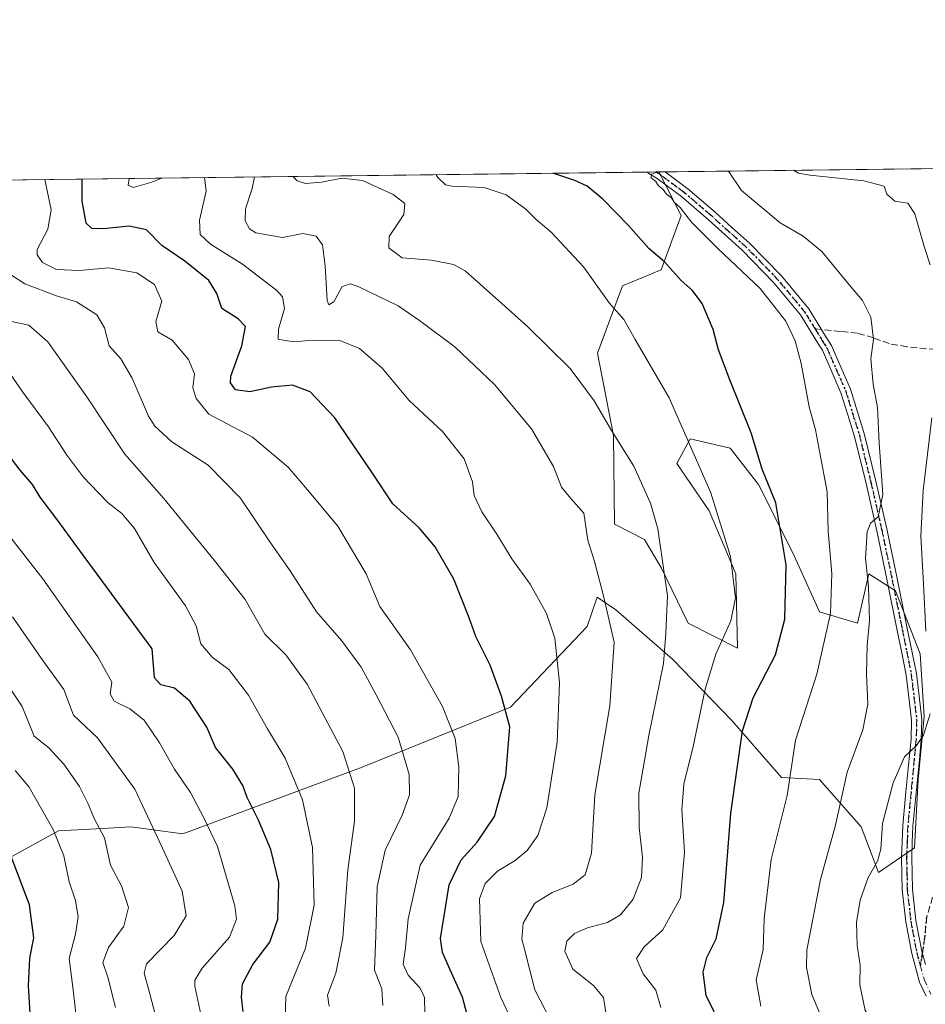
# Model space of a CAD drawing. Units: metres. Extents: x 583234 to 586661, y 4756691 to 4759053.
# Drawn here: x 583439 to 583663, y 4758811 to 4759053 of the extents above; entities that cross this region are included whole.
import ezdxf

# ---------------------------------------------------------------- set-up
doc = ezdxf.new("R2010")
doc.units = ezdxf.units.M
doc.header["$MEASUREMENT"] = 0
for name, pattern in [('DGN Style 3', [2.307223458686699, 1.648016756204785, -0.6592067024819142]), ('DGN Style 4', [2.6384748266838614, 1.318413404963828, -0.6592067024819142, 0.001648016756204785, -0.6592067024819142]), ('DGN Style 5', [1.1536117293433497, 0.4944050268614355, -0.6592067024819142])]:
    doc.linetypes.add(name, pattern=pattern)
for name, color, linetype, lineweight in [('Arbolado forestal CxS', 92, 'Continuous', 0), ('Comarca CxS', 21, 'Continuous', 0), ('Comunidad Autónoma CxS', 142, 'Continuous', 0), ('Curva de nivel maestra', 30, 'Continuous', 30), ('Curva de nivel normal', 30, 'Continuous', 0), ('Espacio natural protegido CxS', 121, 'Continuous', 0), ('Municipio CxS', 4, 'Continuous', 0), ('Pista no pavimentada Cxs', 111, 'Continuous', 0), ('Pista no pavimentada eje', 91, 'DGN Style 4', 0), ('Provincia CxS', 1, 'Continuous', 0), ('Ruta', 7, 'DGN Style 5', 30), ('Senda', 7, 'DGN Style 3', 0), ('Senda no paivmentada conexión', 7, 'DGN Style 3', 0)]:
    doc.layers.add(name, color=color, linetype=linetype, lineweight=lineweight)

# ---------------------------------------------------------------- blocks, each defined once
blk = doc.blocks.new('*U7')
at = {"layer": 'Arbolado forestal CxS', "color": 92, "linetype": 'Continuous', "lineweight": 0}
blk.add_polyline3d([(583435.1092999997, 4758845.7939, 1076.675199999998), (583448.9858999997, 4758853.5001, 1069.834300000002), (583459.8158999998, 4758854.069700001, 1065.238899999997), (583466.8054999998, 4758854.4375, 1062.435299999997), (583479.6772999996, 4758852.717900001, 1057.992199999993), (583523.8487, 4758869.1527, 1039.304600000003), (583560.4281000001, 4758883.9079, 1025.031700000007), (583579.2862999998, 4758903.796499999, 1017.789999999994), (583581.7834999999, 4758911.054500001, 1016.051000000007), (583586.3827000001, 4758907.892300001, 1015.078899999993), (583600.4501, 4758895.700300001, 1009.955300000002), (583614.9870999996, 4758880.695499999, 1002.365600000005), (583627.1791000003, 4758866.626700001, 996.2685000000056), (583636.5575000001, 4758866.157299999, 993.0206000000036), (583646.8734999998, 4758854.433900001, 987.7581999999967), (583651.0938999997, 4758843.1799, 985.2937999999995), (583660.0038999999, 4758849.275699999, 982.7687000000006), (583660.9417000003, 4758866.1569, 984.4762000000047), (583662.3487, 4758881.631300001, 985.7335000000021), (583661.4121000003, 4758897.105699999, 986.6947999999975), (583655.3154999996, 4758912.5803, 988.5503000000026), (583648.7503000004, 4758916.8005, 990.4900000000052), (583645.9367000004, 4758904.608899999, 992.3221000000049), (583636.5581, 4758907.422700001, 997.609899999996), (583629.9933000002, 4758921.9593, 999.9425000000047), (583621.5531000001, 4758938.840500001, 1001.409499999994), (583614.5191000003, 4758947.750299999, 1002.383300000001), (583604.6719000004, 4758950.094900001, 1005.357199999999), (583601.3891000003, 4758943.9989, 1007.180399999997), (583609.3617000004, 4758932.275900001, 1006.048299999995), (583615.9254999999, 4758916.801100001, 1005.374400000001), (583616.3938999996, 4758898.513300001, 1004.641600000003), (583604.2021000005, 4758904.6097, 1008.8508), (583597.6379000006, 4758918.2083, 1011.306500000006), (583593.4165000003, 4758925.2421, 1011.868799999997), (583586.0362999998, 4758929.037900001, 1013.462), (583585.8384999996, 4758950.8871, 1010.142600000007), (583581.8448999999, 4758971.182499999, 1007.669999999998), (583588.0399000002, 4758987.7667, 1003.800700000007), (583597.5253, 4758991.675100001, 1000.863599999997), (583602.4802999999, 4759005.069499999, 995.6741999999941), (583596.9912, 4759015.8106, 995.1199000000053), (586631.2300000004, 4759053.33, 753.3147000000026)], dxfattribs=at)

msp = doc.modelspace()

# ---------------------------------------------------------------- linework, layer by layer
at = {"layer": 'Arbolado forestal CxS', "color": 92, "linetype": 'Continuous', "lineweight": 0, "extrusion": (0.2395410582463401, 0.002962006165291747, 0.9708817167573506), "elevation": 154858.0353721935, "flags": 128}
msp.add_lwpolyline([(4751436.199313193, -623452.4465917703), (4751436.199313193, -623688.1025790389)], dxfattribs=at)
at = {"layer": 'Arbolado forestal CxS', "color": 92, "linetype": 'Continuous', "lineweight": 0, "extrusion": (0.246391068746719, 0.003046690434422537, 0.9691657025087334), "elevation": 159256.4057196892, "flags": 128}
msp.add_lwpolyline([(4751436.247353847, -622159.4411253033), (4751436.247353846, -622338.3267917424)], dxfattribs=at)
at = {"layer": 'Arbolado forestal CxS', "color": 92, "linetype": 'Continuous', "lineweight": 0, "extrusion": (0.1300542370303102, 0.001609689465339352, 0.9915055745331386), "elevation": 84546.46482786404, "flags": 128}
msp.add_lwpolyline([(4751428.668241982, -636860.6710404152), (4751428.668241982, -636863.0913836318)], dxfattribs=at)
at = {"layer": 'Arbolado forestal CxS', "color": 92, "linetype": 'Continuous', "lineweight": 0, "extrusion": (0.128325693393952, 0.001583534549811524, 0.991730814703915), "elevation": 83413.44558670357, "flags": 128}
msp.add_lwpolyline([(4751452.494914089, -636834.7328337395), (4751452.494914089, -636835.3865891222)], dxfattribs=at)
at = {"layer": 'Arbolado forestal CxS', "color": 92, "linetype": 'Continuous', "lineweight": 0, "extrusion": (0.1026433708659227, 0.001268017550511655, 0.9947174124085555), "elevation": 66926.74106694573, "flags": 128}
msp.add_lwpolyline([(4751443.723279476, -638843.7052834748), (4751443.723279476, -638845.2678564939)], dxfattribs=at)
at = {"layer": 'Arbolado forestal CxS', "color": 92, "linetype": 'Continuous', "lineweight": 0}
for points in [[(583420.5867999997, 4759013.6293, 1039.597699999999), (583596.9912, 4759015.8106, 995.1199000000053), (583602.4802999999, 4759005.069499999, 995.6741999999941), (583597.5253, 4758991.675100001, 1000.863599999997), (583588.0399000002, 4758987.7667, 1003.800700000007), (583581.8448999999, 4758971.182499999, 1007.669999999998), (583585.8384999996, 4758950.8871, 1010.142600000007), (583586.0362999998, 4758929.037900001, 1013.462), (583593.4165000003, 4758925.2421, 1011.868799999997), (583597.6379000006, 4758918.2083, 1011.306500000006), (583604.2021000005, 4758904.6097, 1008.8508), (583616.3938999996, 4758898.513300001, 1004.641600000003), (583615.9254999999, 4758916.801100001, 1005.374400000001), (583609.3617000004, 4758932.275900001, 1006.048299999995), (583601.3891000003, 4758943.9989, 1007.180399999997), (583604.6719000004, 4758950.094900001, 1005.357199999999), (583614.5191000003, 4758947.750299999, 1002.383300000001), (583621.5531000001, 4758938.840500001, 1001.409499999994), (583629.9933000002, 4758921.9593, 999.9425000000047), (583636.5581, 4758907.422700001, 997.609899999996), (583645.9367000004, 4758904.608899999, 992.3221000000049), (583648.7503000004, 4758916.8005, 990.4900000000052), (583655.3154999996, 4758912.5803, 988.5503000000026), (583661.4121000003, 4758897.105699999, 986.6947999999975), (583662.3487, 4758881.631300001, 985.7335000000021), (583660.9417000003, 4758866.1569, 984.4762000000047), (583660.0038999999, 4758849.275699999, 982.7687000000006), (583651.0938999997, 4758843.1799, 985.2937999999995), (583646.8734999998, 4758854.433900001, 987.7581999999967), (583636.5575000001, 4758866.157299999, 993.0206000000036), (583627.1791000003, 4758866.626700001, 996.2685000000056), (583614.9870999996, 4758880.695499999, 1002.365600000005), (583600.4501, 4758895.700300001, 1009.955300000002), (583586.3827000001, 4758907.892300001, 1015.078899999993), (583581.7834999999, 4758911.054500001, 1016.051000000007), (583579.2862999998, 4758903.796499999, 1017.789999999994), (583560.4281000001, 4758883.9079, 1025.031700000007), (583523.8487, 4758869.1527, 1039.304600000003), (583479.6772999996, 4758852.717900001, 1057.992199999993), (583466.8054999998, 4758854.4375, 1062.435299999997), (583459.8158999998, 4758854.069700001, 1065.238899999997), (583448.9858999997, 4758853.5001, 1069.834300000002), (583435.1092999997, 4758845.7939, 1076.675199999998)], [(583435.1092999997, 4758845.7939, 1076.675199999998), (583448.9858999997, 4758853.5001, 1069.834300000002), (583459.8158999998, 4758854.069700001, 1065.238899999997), (583466.8054999998, 4758854.4375, 1062.435299999997), (583479.6772999996, 4758852.717900001, 1057.992199999993), (583523.8487, 4758869.1527, 1039.304600000003), (583560.4281000001, 4758883.9079, 1025.031700000007), (583579.2862999998, 4758903.796499999, 1017.789999999994), (583581.7834999999, 4758911.054500001, 1016.051000000007), (583586.3827000001, 4758907.892300001, 1015.078899999993), (583600.4501, 4758895.700300001, 1009.955300000002), (583614.9870999996, 4758880.695499999, 1002.365600000005), (583627.1791000003, 4758866.626700001, 996.2685000000056), (583636.5575000001, 4758866.157299999, 993.0206000000036), (583646.8734999998, 4758854.433900001, 987.7581999999967), (583651.0938999997, 4758843.1799, 985.2937999999995), (583660.0038999999, 4758849.275699999, 982.7687000000006), (583660.9417000003, 4758866.1569, 984.4762000000047), (583662.3487, 4758881.631300001, 985.7335000000021), (583661.4121000003, 4758897.105699999, 986.6947999999975), (583655.3154999996, 4758912.5803, 988.5503000000026), (583648.7503000004, 4758916.8005, 990.4900000000052), (583645.9367000004, 4758904.608899999, 992.3221000000049), (583636.5581, 4758907.422700001, 997.609899999996), (583629.9933000002, 4758921.9593, 999.9425000000047), (583621.5531000001, 4758938.840500001, 1001.409499999994), (583614.5191000003, 4758947.750299999, 1002.383300000001), (583604.6719000004, 4758950.094900001, 1005.357199999999), (583601.3891000003, 4758943.9989, 1007.180399999997), (583609.3617000004, 4758932.275900001, 1006.048299999995), (583615.9254999999, 4758916.801100001, 1005.374400000001), (583616.3938999996, 4758898.513300001, 1004.641600000003), (583604.2021000005, 4758904.6097, 1008.8508), (583597.6379000006, 4758918.2083, 1011.306500000006), (583593.4165000003, 4758925.2421, 1011.868799999997), (583586.0362999998, 4758929.037900001, 1013.462), (583585.8384999996, 4758950.8871, 1010.142600000007), (583581.8448999999, 4758971.182499999, 1007.669999999998), (583588.0399000002, 4758987.7667, 1003.800700000007), (583597.5253, 4758991.675100001, 1000.863599999997), (583602.4802999999, 4759005.069499999, 995.6741999999941), (583596.9912, 4759015.810699999, 995.1199000000053)], [(583435.1092999997, 4758845.7939, 1076.675199999998), (583448.9858999997, 4758853.5001, 1069.834300000002), (583459.8158999998, 4758854.069700001, 1065.238899999997), (583466.8054999998, 4758854.4375, 1062.435299999997), (583479.6772999996, 4758852.717900001, 1057.992199999993), (583523.8487, 4758869.1527, 1039.304600000003), (583560.4281000001, 4758883.9079, 1025.031700000007), (583579.2862999998, 4758903.796499999, 1017.789999999994), (583581.7834999999, 4758911.054500001, 1016.051000000007), (583586.3827000001, 4758907.892300001, 1015.078899999993), (583600.4501, 4758895.700300001, 1009.955300000002), (583614.9870999996, 4758880.695499999, 1002.365600000005), (583627.1791000003, 4758866.626700001, 996.2685000000056), (583636.5575000001, 4758866.157299999, 993.0206000000036), (583646.8734999998, 4758854.433900001, 987.7581999999967), (583651.0938999997, 4758843.1799, 985.2937999999995), (583660.0038999999, 4758849.275699999, 982.7687000000006), (583660.9417000003, 4758866.1569, 984.4762000000047), (583662.3487, 4758881.631300001, 985.7335000000021), (583661.4121000003, 4758897.105699999, 986.6947999999975), (583655.3154999996, 4758912.5803, 988.5503000000026), (583648.7503000004, 4758916.8005, 990.4900000000052), (583645.9367000004, 4758904.608899999, 992.3221000000049), (583636.5581, 4758907.422700001, 997.609899999996), (583629.9933000002, 4758921.9593, 999.9425000000047), (583621.5531000001, 4758938.840500001, 1001.409499999994), (583614.5191000003, 4758947.750299999, 1002.383300000001), (583604.6719000004, 4758950.094900001, 1005.357199999999), (583601.3891000003, 4758943.9989, 1007.180399999997), (583609.3617000004, 4758932.275900001, 1006.048299999995), (583615.9254999999, 4758916.801100001, 1005.374400000001), (583616.3938999996, 4758898.513300001, 1004.641600000003), (583604.2021000005, 4758904.6097, 1008.8508), (583597.6379000006, 4758918.2083, 1011.306500000006), (583593.4165000003, 4758925.2421, 1011.868799999997), (583586.0362999998, 4758929.037900001, 1013.462), (583585.8384999996, 4758950.8871, 1010.142600000007), (583581.8448999999, 4758971.182499999, 1007.669999999998), (583588.0399000002, 4758987.7667, 1003.800700000007), (583597.5253, 4758991.675100001, 1000.863599999997), (583602.4802999999, 4759005.069499999, 995.6741999999941), (583596.9912, 4759015.810699999, 995.1199000000053)]]:
    msp.add_polyline3d(points, dxfattribs=at)
at = {"layer": 'Comarca CxS', "color": 21, "linetype": 'Continuous', "lineweight": 0, "flags": 128}
msp.add_lwpolyline([(583261.9800006361, 4756697.859982393), (583233.8300006362, 4759011.319982369), (583808.7605912702, 4759018.429193564), (586631.2300006619, 4759053.32998237)], dxfattribs=at)
at = {"layer": 'Comunidad Autónoma CxS', "color": 142, "linetype": 'Continuous', "lineweight": 0, "flags": 128}
msp.add_lwpolyline([(583785.5050747917, 4756704.337518214), (583261.9800006361, 4756697.859982393), (583233.8300006362, 4759011.319982369), (583808.7605912702, 4759018.429193564), (586631.2300006619, 4759053.32998237), (586656.942229854, 4757023.187140814), (586660.5300006607, 4756739.909982391)], close=True, dxfattribs=at)
at = {"layer": 'Curva de nivel maestra', "color": 30, "linetype": 'Continuous', "lineweight": 30, "flags": 128}
for points, elevation in [([(583550.04, 4758806.940099999), (583548.5899999999, 4758812.4901), (583545.8799999999, 4758818.4801), (583543.6600000003, 4758823.4801), (583543.1799999997, 4758826.9801), (583545.3200000003, 4758840.140100001), (583548.2800000003, 4758846.3101), (583552.2000000002, 4758850.640100001), (583556.4600000001, 4758856.9801), (583559.25, 4758867.0101), (583560.2800000003, 4758879.120100001), (583558.1600000003, 4758886.6801), (583555.4100000003, 4758894.3101), (583551.8700000001, 4758901.3201), (583550.2100000001, 4758905.950099999), (583546.4500000002, 4758915.4801), (583541.8499999996, 4758923.460100001), (583537.8700000001, 4758928.090100001), (583531.4000000004, 4758934.020099999), (583526.3600000005, 4758941.5601), (583517.1200000001, 4758955.200099999), (583511.0499999998, 4758961.600099999), (583506.6399999997, 4758963.3201), (583501.4699999997, 4758962.8201), (583496.1900000004, 4758961.640100001), (583492.6500000004, 4758962.170100001), (583491.4199999999, 4758963.850099999), (583491.5099999999, 4758965.4801), (583494.2100000001, 4758972.940099999), (583495.0800000001, 4758977.7501), (583493.2999999998, 4758979.6601), (583489.2400000002, 4758982.130100001), (583488.04, 4758985.9001), (583486.0300000003, 4758989.0601), (583480.1699999999, 4758993.850099999), (583474.4600000001, 4758997.720100001), (583470.7199999997, 4759001.5801), (583466.4299999997, 4759002.4901), (583460.79, 4759001.890100001), (583457.2699999996, 4759001.840100001), (583455.8499999996, 4759003.220100001), (583454.8300000001, 4759008.610099999), (583454.8063000003, 4759014.052400001)], 1025), ([(583614.2100000001, 4758801.5001), (583608.6600000003, 4758812.870100001), (583607.9000000004, 4758818.6801), (583608.79, 4758822.2401), (583611.0999999996, 4758826.880100001), (583612.9800000004, 4758835.850099999), (583614.7300000004, 4758857.860099999), (583617.5599999996, 4758878.100099999), (583620.2000000002, 4758886.280099999), (583625.7699999996, 4758896.860099999), (583628.0300000003, 4758905.600099999), (583628.3399999999, 4758918.9801), (583625.8300000001, 4758934.3101), (583622.4299999997, 4758942.610099999), (583619.7100000001, 4758951.5101), (583614.4600000001, 4758964.610099999), (583611.7199999997, 4758971.9801), (583610.3600000005, 4758976.9801), (583607.6299999999, 4758983.390100001), (583605.25, 4758986.620100001), (583602.4400000004, 4758989.050100001), (583598.3899999997, 4758993.640100001), (583594.54, 4758996.9801), (583589.5199999996, 4759002.5801), (583583.1600000003, 4759009.090100001), (583579.3200000003, 4759012.3201), (583576.2400000002, 4759013.7401), (583570.8265000005, 4759015.4871)], 1000), ([(583494.4699999997, 4758808.9801), (583494.0800000001, 4758812.5001), (583494.3799999999, 4758815.7401), (583496.8799999999, 4758820.5001), (583501.0999999996, 4758826.040100001), (583503.0599999996, 4758831.700099999), (583503.2800000003, 4758840.7401), (583501.3099999996, 4758848.840100001), (583498.3300000001, 4758856.0701), (583495.4600000001, 4758861.6501), (583494.4600000001, 4758864.6601), (583491.9299999997, 4758868.6501), (583487.7000000002, 4758873.9801), (583485.54, 4758878.9801), (583481.4000000004, 4758885.4301), (583477.5700000003, 4758888.640100001), (583474.2199999997, 4758889.470100001), (583472.6299999999, 4758891.200099999), (583472.0700000003, 4758898.3101), (583455.0800000001, 4758921.390100001), (583448.8300000001, 4758929.9001), (583444.4699999997, 4758935.690099999), (583442.5999999996, 4758938.8301), (583439.54, 4758942.370100001), (583436.3300000001, 4758946.540100001)], 1050), ([(583501.6699999999, 4758678.450099999), (583483.7999999998, 4758695.5801), (583472.3600000005, 4758707.8101), (583467.7300000004, 4758715.1801), (583464.9299999997, 4758721.4001), (583462.7199999997, 4758724.9001), (583460.3200000003, 4758729.790100001), (583457.1500000004, 4758735.940099999), (583453.3399999999, 4758745.5801), (583450.4199999999, 4758752.6501), (583448.5599999996, 4758759.460100001), (583446.5700000003, 4758765.350099999), (583444.3300000001, 4758776.5101), (583442.8099999996, 4758791.200099999), (583442.3499999996, 4758803.0601), (583441.6299999999, 4758815.3201), (583441.8899999997, 4758822.120100001), (583442.8899999997, 4758827.110099999), (583441.8099999996, 4758835.220100001), (583437.1100000005, 4758847.800100001)], 1075)]:
    msp.add_lwpolyline(points, dxfattribs=dict(at, elevation=elevation))
at = {"layer": 'Curva de nivel normal', "color": 30, "linetype": 'Continuous', "lineweight": 0, "flags": 128}
for points, elevation in [([(583663.8499999996, 4758992.949999999), (583662.3399999999, 4758997.460000001), (583660.0800000001, 4759005.529999999), (583658.3399999999, 4759008.119999999), (583655.1500000004, 4759008.619999999), (583653.1699999999, 4759010.34), (583652.54, 4759012.34), (583647.5199999996, 4759013.640000001), (583634.1799999997, 4759014.99), (583631.3799999999, 4759015.51), (583630.1765000002, 4759016.221000001)], 985), ([(583539.3200000003, 4758808.430000001), (583539.2400000002, 4758812.380000001), (583538.1600000003, 4758814.699999999), (583535.2000000002, 4758817.890000001), (583533.9199999999, 4758820.619999999), (583534.5499999998, 4758824.640000001), (583535.1799999997, 4758831.810000001), (583538.1799999997, 4758844.980000001), (583545.25, 4758856.59), (583547.4900000002, 4758861.960000001), (583547.7100000001, 4758869.16), (583546.7699999996, 4758876.220000001), (583543.6600000003, 4758884.130000001), (583535.7300000004, 4758898.050000001), (583528.1900000004, 4758908.76), (583524.8099999996, 4758916.789999999), (583517.8399999999, 4758928.51), (583510.4100000003, 4758937.480000001), (583505.5800000001, 4758943.09), (583496.7999999998, 4758950.439999999), (583486.0499999998, 4758956.100000001), (583482.8899999997, 4758960.02), (583482.0999999996, 4758962.65), (583482.4900000002, 4758966.100000001), (583481.0499999998, 4758969.640000001), (583476.9900000002, 4758974.369999999), (583473.4600000001, 4758976.460000001), (583473.0199999996, 4758978.980000001), (583474.4900000002, 4758983.980000001), (583472.6699999999, 4758988.119999999), (583468.2800000003, 4758990.939999999), (583461.2999999998, 4758992.220000001), (583454.0499999998, 4758991.5), (583448.5, 4758991.789999999), (583445.0300000003, 4758993.52), (583443.7100000001, 4758995.359999999), (583443.7400000002, 4758996.67), (583446.3799999999, 4759001.730000001), (583447.2000000002, 4759006.460000001), (583445.5997000001, 4759013.9387)], 1030), ([(583474.3579000002, 4759014.294299999), (583472.0300000003, 4759013.26), (583467.4299999997, 4759011.99), (583466.1699999999, 4759012.550000001), (583466.3695, 4759014.195499999)], 1020), ([(583560.9100000003, 4758806.310000001), (583558.0300000003, 4758812.430000001), (583553.0599999996, 4758826.17), (583552.79, 4758836.75), (583554.1399999997, 4758840.52), (583557.2199999997, 4758843.5), (583561.5999999996, 4758846.189999999), (583564.5, 4758848.640000001), (583567.1500000004, 4758852.350000001), (583569.3600000005, 4758859.140000001), (583571.9000000004, 4758875.34), (583572.4699999997, 4758889.92), (583571.3099999996, 4758900.960000001), (583569.2599999999, 4758907.050000001), (583565.2199999997, 4758914.26), (583560.7100000001, 4758920.449999999), (583557.0800000001, 4758926.59), (583553.3600000005, 4758932.050000001), (583551.4400000004, 4758936.07), (583551.04, 4758939.460000001), (583548.9800000004, 4758945.100000001), (583543.6100000005, 4758951.880000001), (583535.4199999999, 4758959.51), (583528.7800000003, 4758967.470000001), (583523.2199999997, 4758972.300000001), (583518.3700000001, 4758974.25), (583511.5700000003, 4758974.34), (583507.1900000004, 4758973.92), (583504.8600000005, 4758974.289999999), (583503.1500000004, 4758974.65), (583503.1799999997, 4758977.039999999), (583504.7199999997, 4758982.189999999), (583504.2199999997, 4758985.02), (583502.8399999999, 4758986.619999999), (583494.3399999999, 4758993.119999999), (583486.4199999999, 4758998.060000001), (583483.8799999999, 4759000.42), (583483.7699999996, 4759003.9), (583485.3700000001, 4759011.100000001), (583484.9543000003, 4759014.4253)], 1020), ([(583570.2400000002, 4758806.82), (583566.4000000004, 4758814.310000001), (583563.9800000004, 4758824.02), (583563.2100000001, 4758826.779999999), (583563.54, 4758830.74), (583566.4199999999, 4758835.66), (583570.6399999997, 4758838.310000001), (583575.8899999997, 4758840.310000001), (583578.8300000001, 4758842.640000001), (583580.3499999996, 4758847.980000001), (583581.2199999997, 4758862.310000001), (583584.9000000004, 4758884.310000001), (583585.9900000002, 4758899.99), (583583.2800000003, 4758911.730000001), (583581.0800000001, 4758919.83), (583579.4600000001, 4758925.08), (583578.4600000001, 4758931.720000001), (583575.25, 4758935.32), (583572.9900000002, 4758938.140000001), (583570.9800000004, 4758943.220000001), (583565.6200000001, 4758952.560000001), (583556.4400000004, 4758963.41), (583546.7300000004, 4758972.630000001), (583537.9900000002, 4758979.220000001), (583532.7199999997, 4758982.84), (583523.0599999996, 4758987.529999999), (583520.9800000004, 4758988.220000001), (583518.9199999999, 4758987.58), (583516.8600000005, 4758983.82), (583515.6299999999, 4758983.060000001), (583515.1900000004, 4758984.17), (583514.7400000002, 4758992.560000001), (583514.0499999998, 4758997.850000001), (583512.54, 4758999.99), (583509.1900000004, 4759000.609999999), (583504.1900000004, 4758999.640000001), (583497.6699999999, 4759000.789999999), (583496.0800000001, 4759001.779999999), (583495.04, 4759003.789999999), (583495.1100000005, 4759006.76), (583496.7699999996, 4759011.720000001), (583497.2687999997, 4759014.577600001)], 1015), ([(583583.9900000002, 4758808.210000001), (583583.3099999996, 4758812.439999999), (583580.8399999999, 4758815.33), (583575.7599999999, 4758819.390000001), (583573.79, 4758823.800000001), (583574.2999999998, 4758826.310000001), (583576.2100000001, 4758828.180000001), (583579.4000000004, 4758829.58), (583584.2800000003, 4758830.92), (583587.5199999996, 4758832.74), (583590.6299999999, 4758836.640000001), (583592.6799999997, 4758841.980000001), (583592.9699999997, 4758846.980000001), (583592.1299999999, 4758854.310000001), (583592.0499999998, 4758862.730000001), (583594.5, 4758876.939999999), (583598.0999999996, 4758894.710000001), (583598.6900000004, 4758902.140000001), (583599.1100000005, 4758911.34), (583596.7599999999, 4758927.9), (583594.9100000003, 4758934.230000001), (583590.8499999996, 4758943.300000001), (583585.2800000003, 4758952.08), (583581.0300000003, 4758959.460000001), (583575.1399999997, 4758967.350000001), (583569.8200000003, 4758972.539999999), (583564.7100000001, 4758977.66), (583558.29, 4758983.430000001), (583549.2300000004, 4758991.439999999), (583546.3200000003, 4758992.970000001), (583540.9000000004, 4758994.09), (583533.7300000004, 4758994.689999999), (583530.3899999997, 4758997.140000001), (583530.4900000002, 4758999.9), (583534.1100000005, 4759005.359999999), (583534.4000000004, 4759008.050000001), (583531.4800000004, 4759010.279999999), (583523.9000000004, 4759013.730000001), (583518.8399999999, 4759014.32), (583513.8499999996, 4759013.300000001), (583509.8600000005, 4759012.980000001), (583507.8399999999, 4759013.630000001), (583506.8543999996, 4759014.6961)], 1010), ([(583597.4600000001, 4758809.970000001), (583596.2699999996, 4758814.24), (583593.1100000005, 4758818.24), (583591.4500000002, 4758822.029999999), (583593.3499999996, 4758824.92), (583597.9299999997, 4758829.039999999), (583602.2999999998, 4758836.980000001), (583603.2999999998, 4758848.230000001), (583602.6600000003, 4758858.67), (583603.1399999997, 4758864.970000001), (583605.4299999997, 4758874.27), (583608.3600000005, 4758888.380000001), (583611, 4758896.980000001), (583614.75, 4758905.189999999), (583615.8600000005, 4758910.880000001), (583614.6600000003, 4758921.07), (583609.79, 4758936.74), (583599.5499999998, 4758960.15), (583591.1500000004, 4758974.57), (583588.3799999999, 4758979.5), (583584.7000000002, 4758983.550000001), (583578.4199999999, 4758992.42), (583570.4699999997, 4759000.949999999), (583566.7400000002, 4759004.119999999), (583564.2300000004, 4759006.680000001), (583559.3799999999, 4759010.17), (583553.9000000004, 4759012.01), (583545.9900000002, 4759012.310000001), (583544.4000000004, 4759012.619999999), (583542.5099999999, 4759014.42), (583542.0844000002, 4759015.1317)], 1005), ([(583622.1100000005, 4758810.25), (583620.9800000004, 4758816.720000001), (583622.6799999997, 4758824.230000001), (583622.9400000004, 4758831.880000001), (583624.6600000003, 4758846.380000001), (583628.5800000001, 4758862.180000001), (583630.6600000003, 4758875.82), (583635.9299999997, 4758892.08), (583639.25, 4758906.980000001), (583639.6500000004, 4758916.890000001), (583638.7100000001, 4758927.310000001), (583638.4400000004, 4758937.01), (583636.5800000001, 4758947.01), (583635.6299999999, 4758952.310000001), (583634.0199999996, 4758957.980000001), (583632.0800000001, 4758968.619999999), (583630.6200000001, 4758974.230000001), (583628.2599999999, 4758979.039999999), (583621.9600000001, 4758987.08), (583611.4800000004, 4758996.930000001), (583604.9900000002, 4759003.439999999), (583602.25, 4759007.039999999), (583600.8600000005, 4759008.310000001), (583600.0499999998, 4759009.5), (583598.8600000005, 4759010.310000001), (583598.0599999996, 4759011.51), (583596.9199999999, 4759012.380000001), (583596.1200000001, 4759013.560000001), (583595.0599999996, 4759014.359999999), (583595.1799999997, 4759015.24), (583596.5599999996, 4759015.75), (583596.5828, 4759015.805600001)], 995), ([(583638.8899999997, 4758803.220000001), (583634.6900000004, 4758813.140000001), (583633.3399999999, 4758819.76), (583633.4699999997, 4758824.060000001), (583636.79, 4758841.51), (583640.54, 4758854.880000001), (583643.4199999999, 4758867.890000001), (583647.2300000004, 4758878.34), (583648.4699999997, 4758884.720000001), (583648.1900000004, 4758892.180000001), (583648.3499999996, 4758899.220000001), (583648.9299999997, 4758905.199999999), (583648.6699999999, 4758913.619999999), (583647.9199999999, 4758920.640000001), (583648.3200000003, 4758927.140000001), (583649.1699999999, 4758929.289999999), (583651.0700000003, 4758930.800000001), (583652.1699999999, 4758936.33), (583651.29, 4758949.050000001), (583650.8799999999, 4758957.789999999), (583649.7699999996, 4758963.5), (583649.2400000002, 4758969.77), (583649.8600000005, 4758974.640000001), (583649.2400000002, 4758980.01), (583647.1399999997, 4758984.109999999), (583643.9400000004, 4758987.92), (583637.1600000003, 4758996.24), (583632.5499999998, 4759000), (583626.9100000003, 4759003.26), (583617.3899999997, 4759011.220000001), (583614.1076999997, 4759016.022299999)], 990), ([(583528.9500000002, 4758810.4), (583528.6600000003, 4758814.550000001), (583526.9000000004, 4758819.119999999), (583527.2400000002, 4758827.800000001), (583527.5300000003, 4758839.66), (583529.5099999999, 4758848.730000001), (583533.7100000001, 4758857.32), (583535.5, 4758862.310000001), (583535.4199999999, 4758867.310000001), (583532.6799999997, 4758876.59), (583527.2800000003, 4758886.970000001), (583523.5999999996, 4758893.76), (583518.7100000001, 4758900.34), (583512.5800000001, 4758907.41), (583506.0700000003, 4758917.52), (583501.0700000003, 4758924.699999999), (583493.8899999997, 4758935.4), (583485.9199999999, 4758943.550000001), (583476.8899999997, 4758949.34), (583472.7699999996, 4758953.140000001), (583471.1900000004, 4758955.640000001), (583467.1900000004, 4758964.970000001), (583464.3300000001, 4758969.779999999), (583461.4800000004, 4758972.930000001), (583460.3700000001, 4758977.42), (583458.4100000003, 4758980.600000001), (583453.4199999999, 4758983.810000001), (583448.5199999996, 4758985.300000001), (583440.6900000004, 4758988.279999999), (583434.0599999996, 4758992.480000001)], 1035), ([(583515.7300000004, 4758810.310000001), (583515.29, 4758812.980000001), (583517.3399999999, 4758818.380000001), (583519.0999999996, 4758827.100000001), (583520.29, 4758843.82), (583521.9500000002, 4758855.84), (583521.9600000001, 4758863.980000001), (583519.0499999998, 4758873.039999999), (583510.29, 4758889.640000001), (583505.0300000003, 4758896.869999999), (583499.8300000001, 4758901.949999999), (583495.0199999996, 4758910.470000001), (583487.3399999999, 4758920.119999999), (583474.9400000004, 4758935.380000001), (583465.3700000001, 4758946.24), (583455.9600000001, 4758960.42), (583446.3200000003, 4758973.99), (583441.6699999999, 4758978.09), (583437.4000000004, 4758979)], 1040), ([(583504.7800000003, 4758804.720000001), (583505.04, 4758812.680000001), (583509.8899999997, 4758824.58), (583512.0099999999, 4758835.17), (583511.6200000001, 4758849.34), (583509.1699999999, 4758861.130000001), (583504.8300000001, 4758871.380000001), (583500.4699999997, 4758878.619999999), (583495.8099999996, 4758886.880000001), (583490.9800000004, 4758893.26), (583486.8399999999, 4758896.25), (583484.0899999999, 4758899.539999999), (583482.8899999997, 4758904), (583480.2800000003, 4758908.939999999), (583472.5999999996, 4758919.560000001), (583467.7000000002, 4758927.930000001), (583464.6200000001, 4758931.680000001), (583461.2300000004, 4758934.27), (583458.7999999998, 4758936.869999999), (583455.0999999996, 4758940.699999999), (583450.8600000005, 4758946.310000001), (583446.4900000002, 4758953.029999999), (583440.1900000004, 4758961.57), (583436.8799999999, 4758966.32)], 1045), ([(583662.79, 4758902.65), (583662.2400000002, 4758914.32), (583661.5300000003, 4758926.060000001), (583662.1699999999, 4758937.289999999), (583664.2599999999, 4758955.210000001)], 985), ([(583484.0599999996, 4758808.300000001), (583482.6100000005, 4758815.220000001), (583482.5800000001, 4758816.699999999), (583484.4000000004, 4758819.640000001), (583491.1399999997, 4758827.310000001), (583492.8799999999, 4758831.730000001), (583492.4699999997, 4758834.980000001), (583488.2199999997, 4758849.619999999), (583484.8200000003, 4758856.699999999), (583481.5599999996, 4758862.880000001), (583477.6200000001, 4758868.630000001), (583473.8499999996, 4758875.189999999), (583470.0800000001, 4758880.730000001), (583466.5599999996, 4758883.51), (583462.7300000004, 4758885.380000001), (583461.7100000001, 4758887.24), (583462.1299999999, 4758890.08), (583458.7199999997, 4758896.369999999), (583445.1600000003, 4758915.550000001), (583430.5199999996, 4758934.180000001)], 1055), ([(583474.04, 4758803.550000001), (583471.5300000003, 4758813.310000001), (583470.1299999999, 4758818.380000001), (583470.6900000004, 4758820.66), (583477.5099999999, 4758827.699999999), (583480.4600000001, 4758832.560000001), (583479.4500000002, 4758838.59), (583474.6100000005, 4758849.16), (583467.79, 4758863.77), (583458.6100000005, 4758876.42), (583452.7199999997, 4758882.01), (583450.2800000003, 4758888.26), (583445.0999999996, 4758895.470000001), (583437.6399999997, 4758906.16)], 1060), ([(583463.0599999996, 4758809.980000001), (583461.1299999999, 4758817.41), (583459.9299999997, 4758821.039999999), (583461.3499999996, 4758824.74), (583465.0700000003, 4758829.949999999), (583466.2400000002, 4758834.550000001), (583464.5499999998, 4758839.939999999), (583461.7800000003, 4758844.980000001), (583460.3300000001, 4758851.720000001), (583457.75, 4758856.529999999), (583456.3399999999, 4758860.119999999), (583454.1600000003, 4758864.4), (583450.3300000001, 4758869.92), (583446.6399999997, 4758873.880000001), (583442.9800000004, 4758876.77), (583440.0199999996, 4758884.130000001), (583431.5599999996, 4758896.680000001)], 1065), ([(583662.8200000003, 4758788.75), (583661.2800000003, 4758792.630000001), (583657.0899999999, 4758797.680000001), (583652.7199999997, 4758801.74), (583647.8300000001, 4758809.220000001), (583646.5499999998, 4758815.560000001), (583646.5999999996, 4758820.380000001), (583645.8799999999, 4758825.34), (583645.6900000004, 4758830.880000001), (583646.5999999996, 4758836.42), (583648.54, 4758841.980000001), (583650.8600000005, 4758845.980000001), (583651.6900000004, 4758848.980000001), (583652.1200000001, 4758855.310000001), (583654.7000000002, 4758865.310000001), (583657.5099999999, 4758871.680000001), (583660.4900000002, 4758874.460000001), (583662.2000000002, 4758877.02), (583663.9000000004, 4758882.310000001)], 985), ([(583438.29, 4758868.33), (583441.79, 4758864.220000001), (583447.6799999997, 4758853.789999999), (583450.29, 4758847.300000001), (583451.6399999997, 4758840.9), (583453.1799999997, 4758836.310000001), (583453.8399999999, 4758832.310000001), (583453.1399999997, 4758827.980000001), (583451.5999999996, 4758821.980000001), (583452.6200000001, 4758814.310000001), (583453.5199999996, 4758806.310000001), (583453.4900000002, 4758797.16), (583452.5099999999, 4758783.789999999), (583453.3099999996, 4758774.25), (583454.6699999999, 4758768.180000001), (583462.5199999996, 4758745.210000001), (583470.8700000001, 4758731.039999999), (583475.6299999999, 4758720.41), (583480, 4758712.789999999), (583488.7199999997, 4758702.17), (583497.7599999999, 4758693.539999999), (583514.1600000003, 4758680.609999999)], 1070)]:
    msp.add_lwpolyline(points, dxfattribs=dict(at, elevation=elevation))
at = {"layer": 'Espacio natural protegido CxS', "color": 121, "linetype": 'Continuous', "lineweight": 0, "flags": 128}
msp.add_lwpolyline([(583785.5050747917, 4756704.337518214), (583261.9800006361, 4756697.859982393), (583233.8300006362, 4759011.319982369), (583808.7605912702, 4759018.429193564), (586631.2300006619, 4759053.32998237), (586656.942229854, 4757023.187140814), (586660.5300006607, 4756739.909982391)], close=True, dxfattribs=at)
at = {"layer": 'Municipio CxS', "color": 4, "linetype": 'Continuous', "lineweight": 0, "flags": 128}
msp.add_lwpolyline([(583261.9800006361, 4756697.859982393), (583233.8300006362, 4759011.319982369), (583808.7605912702, 4759018.429193564)], dxfattribs=at)
at = {"layer": 'Pista no pavimentada Cxs', "color": 111, "linetype": 'Continuous', "lineweight": 0, "extrusion": (0.3561781984420715, 0.00440375910213516, 0.9344076721968473), "elevation": 229753.7826991597, "flags": 128}
msp.add_lwpolyline([(4751437.109495154, -599893.8303930238), (4751437.109495155, -599898.7559216522)], dxfattribs=at)
at = {"layer": 'Pista no pavimentada Cxs', "color": 111, "linetype": 'Continuous', "lineweight": 0}
for points in [[(583662.8975000001, 4758812.6963, 987.5050000000047), (583661.2625000002, 4758816.202500001, 992.6924), (583660.2646000005, 4758819.8397, 996.9165000000067), (583659.3367, 4758823.231500001, 998.7231999999932), (583657.8328999998, 4758831.0339, 986.5121000000073), (583656.9765999997, 4758838.914100001, 988.4783000000025), (583656.8903000001, 4758842.958100001, 994.5568000000059), (583656.8044999996, 4758846.865499999, 994.8901000000042), (583656.9559000004, 4758850.787699999, 992.9296999999933), (583657.1073000003, 4758854.803099999, 990.5534999999946), (583657.8958999999, 4758863.0505, 986.5675999999949), (583658.7055000003, 4758871.307700001, 997.7859999999928), (583659.1369000003, 4758876.036900001, 1001.358600000007), (583659.2877000002, 4758880.766100001, 996.7697999999947), (583658.6237000005, 4758886.3683, 996.8270000000049), (583657.9797, 4758891.8281, 999.1671999999963), (583656.8696999997, 4758897.342900001, 994.6030000000028), (583655.7599, 4758902.8369, 996.2547000000051), (583653.2709999997, 4758915.0975, 1008.880600000004), (583650.6989000002, 4758927.358300001, 1006.723899999997), (583648.0484999996, 4758939.037900001, 1007.506399999998), (583645.1948999995, 4758950.6709, 998.3320999999996), (583643.5461999997, 4758955.994700001, 999.8448999999965), (583641.8618999999, 4758961.4179, 1000.658100000001), (583639.6146999998, 4758966.554300001, 998.1690999999993), (583637.2955, 4758971.862700001, 995.0188999999956), (583636.1771, 4758973.667300001, 995.2069000000047), (583631.8870999999, 4758980.6143, 995.3929999999965), (583625.3356999997, 4758988.512499999, 996.3411999999954), (583617.494, 4758996.533100001, 998.2051000000066), (583613.3179000001, 4759000.296700001, 999.8984999999958), (583609.1785000004, 4759004.032299999, 999.0007999999945), (583602.5582999997, 4759009.7335, 997.0724000000046), (583596.5636999998, 4759014.1875, 998.0663999999962), (583594.5219000002, 4759015.4703, 998.2473999999929), (583593.9433000004, 4759015.7729, 998.262600000002), (583598.5455, 4759015.829800001, 996.5081999999967), (583604.1217, 4759011.6865, 996.7621000000073), (583610.8317, 4759005.9079, 998.1018999999943), (583614.9923, 4759002.1533, 1001.223499999993), (583619.2263000002, 4758998.337099999, 999.9642000000023), (583627.1945000002, 4758990.1875, 997.5583000000044), (583633.9228999997, 4758982.0759, 994.9722000000038), (583638.3031000001, 4758974.9827, 994.1720999999961), (583639.5147000002, 4758973.0275, 994.085699999996), (583641.9052999998, 4758967.5557, 994.5795000000071), (583644.2081000004, 4758962.292300001, 996.7926000000008), (583645.9338999996, 4758956.735300001, 996.9244000000036), (583647.6051000003, 4758951.3391, 994.0866999999998), (583650.4817000004, 4758939.6121, 1001.512799999997), (583653.1413000004, 4758927.891899999, 1005.502900000007), (583655.7193, 4758915.602499999, 1005.561100000006), (583658.2100999998, 4758903.333100001, 993.563500000004), (583659.3202999998, 4758897.837099999, 991.9873999999982), (583660.4505000003, 4758892.221899999, 993.6772999999957), (583661.1064999999, 4758886.661900001, 991.4845999999961), (583661.7922999999, 4758880.874100001, 991.9030000000058), (583661.6333999997, 4758875.883099999, 995.8413), (583661.1945000002, 4758871.0725, 992.5810000000056), (583660.3843, 4758862.8095, 985.3012000000017), (583659.6029000003, 4758854.6369, 986.9066000000021), (583659.4541999997, 4758850.692299999, 988.2048999999971), (583659.3055999996, 4758846.844699999, 989.5390999999945), (583659.3897000002, 4758843.0121, 989.2128999999987), (583659.4737, 4758839.076099999, 985.1055999999954), (583660.3071, 4758831.406300001, 984.2884999999952), (583661.7735000001, 4758823.7985, 995.2410999999993), (583662.6756999996, 4758820.500299999, 994.8231999999989)], [(583662.8975000001, 4758812.6963, 987.5050000000047), (583661.2625000002, 4758816.202500001, 992.6924), (583660.2646000005, 4758819.8397, 996.9165000000067), (583659.3367, 4758823.231500001, 998.7231999999932), (583657.8328999998, 4758831.0339, 986.5121000000073), (583656.9765999997, 4758838.914100001, 988.4783000000025), (583656.8903000001, 4758842.958100001, 994.5568000000059), (583656.8044999996, 4758846.865499999, 994.8901000000042), (583656.9559000004, 4758850.787699999, 992.9296999999933), (583657.1073000003, 4758854.803099999, 990.5534999999946), (583657.8958999999, 4758863.0505, 986.5675999999949), (583658.7055000003, 4758871.307700001, 997.7859999999928), (583659.1369000003, 4758876.036900001, 1001.358600000007), (583659.2877000002, 4758880.766100001, 996.7697999999947), (583658.6237000005, 4758886.3683, 996.8270000000049), (583657.9797, 4758891.8281, 999.1671999999963), (583656.8696999997, 4758897.342900001, 994.6030000000028), (583655.7599, 4758902.8369, 996.2547000000051), (583653.2709999997, 4758915.0975, 1008.880600000004), (583650.6989000002, 4758927.358300001, 1006.723899999997), (583648.0484999996, 4758939.037900001, 1007.506399999998), (583645.1948999995, 4758950.6709, 998.3320999999996), (583643.5461999997, 4758955.994700001, 999.8448999999965), (583641.8618999999, 4758961.4179, 1000.658100000001), (583639.6146999998, 4758966.554300001, 998.1690999999993), (583637.2955, 4758971.862700001, 995.0188999999956), (583636.1771, 4758973.667300001, 995.2069000000047), (583631.8870999999, 4758980.6143, 995.3929999999965), (583625.3356999997, 4758988.512499999, 996.3411999999954), (583617.494, 4758996.533100001, 998.2051000000066), (583613.3179000001, 4759000.296700001, 999.8984999999958), (583609.1785000004, 4759004.032299999, 999.0007999999945), (583602.5582999997, 4759009.7335, 997.0724000000046), (583596.5636999998, 4759014.1875, 998.0663999999962), (583594.5219000002, 4759015.4703, 998.2473999999929), (583593.9433000004, 4759015.7729, 998.2627000000066)], [(583598.5454000002, 4759015.829800001, 996.5081999999967), (583604.1217, 4759011.6865, 996.7621000000073), (583610.8317, 4759005.9079, 998.1018999999943), (583614.9923, 4759002.1533, 1001.223499999993), (583619.2263000002, 4758998.337099999, 999.9642000000023), (583627.1945000002, 4758990.1875, 997.5583000000044), (583633.9228999997, 4758982.0759, 994.9722000000038), (583638.3031000001, 4758974.9827, 994.1720999999961), (583639.5147000002, 4758973.0275, 994.085699999996), (583641.9052999998, 4758967.5557, 994.5795000000071), (583644.2081000004, 4758962.292300001, 996.7926000000008), (583645.9338999996, 4758956.735300001, 996.9244000000036), (583647.6051000003, 4758951.3391, 994.0866999999998), (583650.4817000004, 4758939.6121, 1001.512799999997), (583653.1413000004, 4758927.891899999, 1005.502900000007), (583655.7193, 4758915.602499999, 1005.561100000006), (583658.2100999998, 4758903.333100001, 993.563500000004), (583659.3202999998, 4758897.837099999, 991.9873999999982), (583660.4505000003, 4758892.221899999, 993.6772999999957), (583661.1064999999, 4758886.661900001, 991.4845999999961), (583661.7922999999, 4758880.874100001, 991.9030000000058), (583661.6333999997, 4758875.883099999, 995.8413), (583661.1945000002, 4758871.0725, 992.5810000000056), (583660.3843, 4758862.8095, 985.3012000000017), (583659.6029000003, 4758854.6369, 986.9066000000021), (583659.4541999997, 4758850.692299999, 988.2048999999971), (583659.3055999996, 4758846.844699999, 989.5390999999945), (583659.3897000002, 4758843.0121, 989.2128999999987), (583659.4737, 4758839.076099999, 985.1055999999954), (583660.3071, 4758831.406300001, 984.2884999999952), (583661.7735000001, 4758823.7985, 995.2410999999993), (583662.6756999996, 4758820.500299999, 994.8231999999989)]]:
    msp.add_polyline3d(points, dxfattribs=at)
at = {"layer": 'Pista no pavimentada eje', "color": 91, "linetype": 'DGN Style 4', "lineweight": 0}
for points in [[(583635.4789000005, 4758977.176100001, 994.7403999999952), (583632.9051000001, 4758981.345100001, 995.1563000000025), (583626.2651000004, 4758989.350099999, 996.834600000002), (583618.3601000002, 4758997.4351, 998.3415999999999), (583614.1551000001, 4759001.225099999, 1000.171199999997), (583610.0050999997, 4759004.970100001, 998.326199999996), (583603.3400999998, 4759010.710100001, 996.8521999999939), (583597.2701000003, 4759015.220100001, 997.0314999999974), (583596.3428999997, 4759015.8026, 997.1236000000064)], [(583635.4789000005, 4758977.176100001, 994.7403999999952), (583637.2401000002, 4758974.325099999, 994.4351000000024), (583638.4051000001, 4758972.4451, 994.2572999999975), (583640.7600999996, 4758967.0551, 996.1790999999939), (583643.0351, 4758961.8551, 998.2673999999971), (583644.7401000002, 4758956.3651, 998.3830000000017), (583646.4001000002, 4758951.005100001, 996.0690999999933), (583649.2651000004, 4758939.325099999, 1004.494200000001), (583651.9200999998, 4758927.6251, 1005.830400000006), (583654.4951, 4758915.350099999, 1007.158899999995), (583656.9851000002, 4758903.085100001, 993.5154999999941), (583658.0950999996, 4758897.590100001, 992.3613999999944), (583659.2150999998, 4758892.0251, 996.420100000003), (583659.8651000002, 4758886.515100001, 994.1745999999986), (583660.5401, 4758880.8201, 994.3313999999956), (583660.3850999996, 4758875.960100001, 998.6043999999965), (583659.9501, 4758871.190099999, 995.1312000000034), (583659.1401000004, 4758862.9301, 985.9321000000054), (583658.3551000003, 4758854.720100001, 988.4866000000038), (583658.2050999999, 4758850.7401, 990.3657999999997), (583658.0551000005, 4758846.8551, 992.1852000000072), (583658.1401000004, 4758842.985099999, 991.9137000000047), (583658.2251000004, 4758838.995100001, 986.4842999999966), (583659.0701000001, 4758831.220100001, 985.3787000000011), (583660.5551000005, 4758823.515100001, 996.9670000000042), (583661.4700999996, 4758820.170100001, 995.6293000000006)], [(583661.4700999996, 4758820.170100001, 995.6293000000006), (583662.4401000004, 4758816.6351, 991.5158999999985), (583664.0301000001, 4758813.225099999, 988.7400000000052)]]:
    msp.add_polyline3d(points, dxfattribs=at)
at = {"layer": 'Provincia CxS', "color": 1, "linetype": 'Continuous', "lineweight": 0, "flags": 128}
msp.add_lwpolyline([(583785.5050747917, 4756704.337518214), (583261.9800006361, 4756697.859982393), (583233.8300006362, 4759011.319982369), (583808.7605912702, 4759018.429193564), (586631.2300006619, 4759053.32998237), (586656.942229854, 4757023.187140814), (586660.5300006607, 4756739.909982391)], close=True, dxfattribs=at)
at = {"layer": 'Ruta', "color": 7, "linetype": 'DGN Style 5', "lineweight": 30}
msp.add_polyline3d([(583596.3427999998, 4759015.8027, 997.1236000000064), (583597.2701000003, 4759015.220100001, 997.0314999999974), (583603.3400999998, 4759010.710100001, 996.8521999999939), (583610.0050999997, 4759004.970100001, 998.326199999996), (583614.1551000001, 4759001.225099999, 1000.171199999997), (583618.3601000002, 4758997.4351, 998.3415999999999), (583626.2651000004, 4758989.350099999, 996.834600000002), (583632.9051000001, 4758981.345100001, 995.1563000000025), (583635.4789000005, 4758977.176100001, 994.7403999999952), (583637.2401000002, 4758974.325099999, 994.4351000000024), (583638.4051000001, 4758972.4451, 994.2572999999975), (583640.7600999996, 4758967.0551, 996.1790999999939), (583643.0351, 4758961.8551, 998.2673999999971), (583644.7401000002, 4758956.3651, 998.3830000000017), (583646.4001000002, 4758951.005100001, 996.0690999999933), (583649.2651000004, 4758939.325099999, 1004.494200000001), (583651.9200999998, 4758927.6251, 1005.830400000006), (583654.4951, 4758915.350099999, 1007.158899999995), (583656.9851000002, 4758903.085100001, 993.5154999999941), (583658.0950999996, 4758897.590100001, 992.3613999999944), (583659.2150999998, 4758892.0251, 996.420100000003), (583659.8651000002, 4758886.515100001, 994.1745999999986), (583660.5401, 4758880.8201, 994.3313999999956), (583660.3850999996, 4758875.960100001, 998.6043999999965), (583659.9501, 4758871.190099999, 995.1312000000034), (583659.1401000004, 4758862.9301, 985.9321000000054), (583658.3551000003, 4758854.720100001, 988.4866000000038), (583658.2050999999, 4758850.7401, 990.3657999999997), (583658.0551000005, 4758846.8551, 992.1852000000072), (583658.1401000004, 4758842.985099999, 991.9137000000047), (583658.2251000004, 4758838.995100001, 986.4842999999966), (583659.0701000001, 4758831.220100001, 985.3787000000011), (583660.5551000005, 4758823.515100001, 996.9670000000042), (583661.4700999996, 4758820.170100001, 995.6293000000006), (583661.9386, 4758823.194900001, 995.8405999999959), (583662.5729, 4758827.290300001, 990.1493999999948), (583662.9962999999, 4758832.158700001, 981.9904999999999)], dxfattribs=at)
at = {"layer": 'Senda', "color": 7, "linetype": 'DGN Style 3', "lineweight": 0}
for points in [[(583665.2600999996, 4758972.040100001, 992.3623999999982), (583658.1601, 4758972.7301, 994.6487000000053), (583653.7701000003, 4758973.5101, 993.3200000000071), (583649.9001000002, 4758974.950099999, 993.3736999999965), (583645.9600999998, 4758976.0701, 993.4587999999932), (583641.7401000002, 4758976.5101, 993.7574000000022), (583637.0520000001, 4758977.0088, 994.3390000000073)], [(583748.4401000004, 4758908.030099999, 966.3460999999952), (583736.4446999999, 4758909.205499999, 968.6236999999965), (583729.2481000006, 4758909.205499999, 981.671100000007), (583724.1681000004, 4758907.723900001, 987.7540000000008), (583714.8547, 4758904.760500001, 986.949299999993), (583706.8113000002, 4758897.9871, 984.5114999999934), (583704.4829000002, 4758892.483899999, 981.2382999999973), (583703.4247000003, 4758887.827099999, 984.9158000000025), (583700.6728999997, 4758878.725500001, 987.7958999999975), (583698.1328999996, 4758872.163899999, 987.963699999993), (583693.8997, 4758866.0255, 986.7415000000037), (583689.8778999997, 4758862.215500001, 982.199299999993), (583684.1628999999, 4758858.193700001, 979.0451999999933), (583677.3894999997, 4758853.113700001, 978.5458000000071), (583668.4994999999, 4758844.435500001, 979.872000000003), (583665.1129000001, 4758839.3555, 980.9566000000051), (583662.9962999999, 4758832.158700001, 981.9904999999999), (583662.5729, 4758827.290300001, 990.1493999999948), (583661.9386, 4758823.194900001, 995.8405999999959)]]:
    msp.add_polyline3d(points, dxfattribs=at)
at = {"layer": 'Senda no paivmentada conexión', "color": 7, "linetype": 'DGN Style 3', "lineweight": 0, "extrusion": (0.2445614479007083, -0.02600923681285094, 0.9692849002234185), "elevation": 19921.56025523206, "flags": 128}
msp.add_lwpolyline([(4794012.16501827, -74470.53483179677), (4794012.16501827, -74468.90273043374)], dxfattribs=at)
at = {"layer": 'Senda no paivmentada conexión', "color": 7, "linetype": 'DGN Style 3', "lineweight": 0, "extrusion": (-0.0105411450650287, -0.06805732245098997, 0.9976257239674207), "elevation": -329031.7536267469, "flags": 128}
msp.add_lwpolyline([(-151606.7259018614, 4780775.455546275), (-151606.7259018614, 4780772.387394553)], dxfattribs=at)

# ---------------------------------------------------------------- block references
at = {"layer": 'Arbolado forestal CxS', "color": 92, "linetype": 'Continuous', "lineweight": 0}
msp.add_blockref('*U7', (0, 0), dxfattribs=at)

doc.saveas('drawing.dxf')
